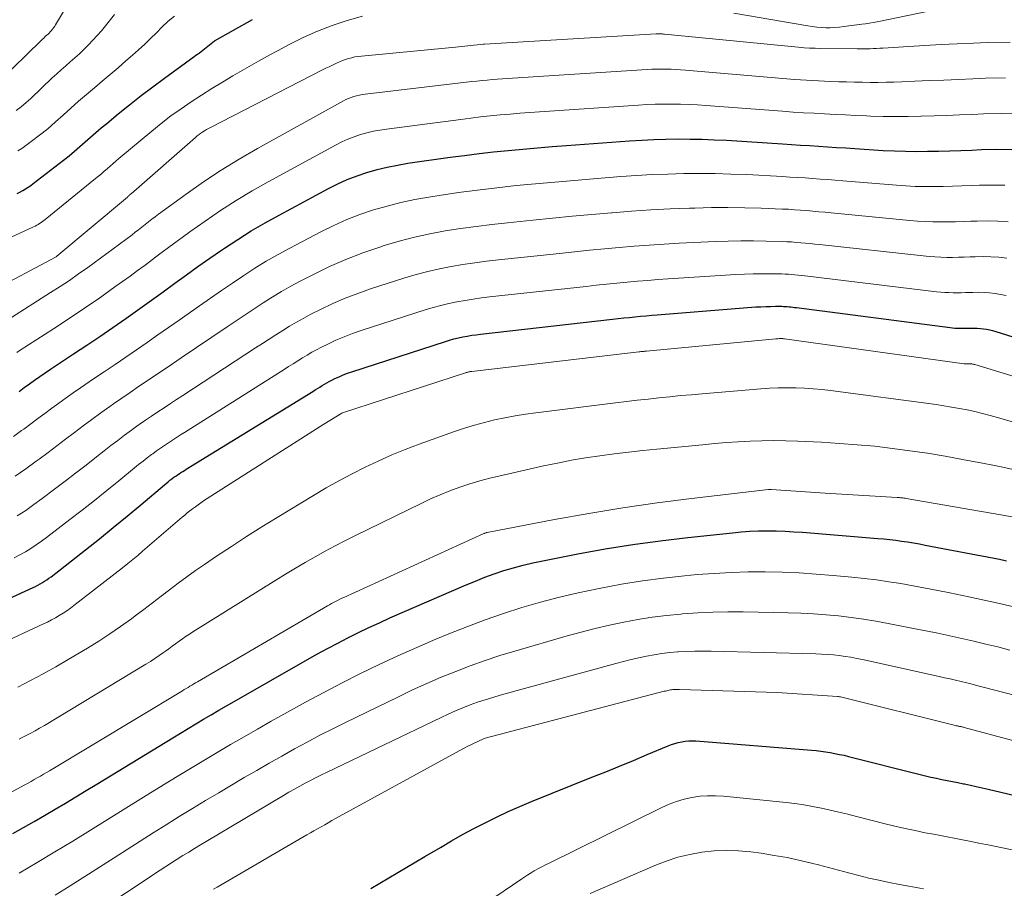
# Model space of a CAD drawing. Units: feet. Extents: x 1191672 to 1199172, y 7083870 to 7089450.
# Drawn here: x 1192162 to 1192245, y 7087759 to 7087832 of the extents above; entities that cross this region are included whole.
import ezdxf

# ---------------------------------------------------------------- set-up
doc = ezdxf.new("R2010")
doc.units = ezdxf.units.FT
doc.header["$MEASUREMENT"] = 0
doc.layers.add('Level 44', color=7, linetype='Continuous', lineweight=0)
doc.layers.add('Level 45', color=7, linetype='Continuous', lineweight=0)

msp = doc.modelspace()

# ---------------------------------------------------------------- linework, layer by layer
at = {"layer": 'Level 44', "color": 32, "linetype": 'Continuous', "lineweight": 30, "flags": 128}
for points, elevation in [([(1192161.35, 7087817.77), (1192161.59, 7087817.89), (1192161.83, 7087818.02), (1192162.06, 7087818.16), (1192162.29, 7087818.3), (1192162.51, 7087818.46), (1192162.72, 7087818.62), (1192165.27, 7087820.59), (1192165.74, 7087820.97), (1192166.2, 7087821.35), (1192166.66, 7087821.74), (1192167.11, 7087822.14), (1192167.55, 7087822.53), (1192168.01, 7087822.93), (1192168.46, 7087823.32), (1192168.92, 7087823.7), (1192169.9, 7087824.51), (1192170.86, 7087825.28), (1192171.83, 7087826.05), (1192172.81, 7087826.79), (1192173.8, 7087827.52), (1192176.32, 7087829.34), (1192176.46, 7087829.45), (1192176.6, 7087829.56), (1192176.75, 7087829.67), (1192176.89, 7087829.78), (1192177.03, 7087829.89), (1192177.17, 7087830.01), (1192177.31, 7087830.12), (1192177.45, 7087830.23), (1192178.03, 7087830.66), (1192181.24, 7087832.48)], 2210), ([(1192161.52, 7087801.06), (1192161.96, 7087801.38), (1192162.39, 7087801.7), (1192162.83, 7087802.01), (1192163.28, 7087802.33), (1192163.72, 7087802.63), (1192164.17, 7087802.93), (1192166.13, 7087804.23), (1192167.24, 7087804.96), (1192168.34, 7087805.71), (1192169.44, 7087806.46), (1192170.53, 7087807.22), (1192170.73, 7087807.36), (1192171.72, 7087808.06), (1192172.7, 7087808.76), (1192173.69, 7087809.47), (1192174.67, 7087810.19), (1192175.65, 7087810.9), (1192176.63, 7087811.6), (1192177.63, 7087812.3), (1192178.62, 7087812.99), (1192178.86, 7087813.15), (1192179.99, 7087813.9), (1192181.13, 7087814.62), (1192182.3, 7087815.3), (1192183.48, 7087815.96), (1192187.65, 7087818.2), (1192188.44, 7087818.6), (1192189.24, 7087818.96), (1192190.07, 7087819.27), (1192190.9, 7087819.56), (1192191.75, 7087819.8), (1192192.61, 7087820.01), (1192193.48, 7087820.18), (1192194.35, 7087820.33), (1192197.92, 7087820.84), (1192199.14, 7087821), (1192200.37, 7087821.16), (1192201.6, 7087821.3), (1192202.83, 7087821.42), (1192204.06, 7087821.53), (1192205.29, 7087821.64), (1192206.53, 7087821.74), (1192207.76, 7087821.83), (1192213.08, 7087822.23), (1192214.1, 7087822.29), (1192215.12, 7087822.34), (1192216.14, 7087822.37), (1192217.17, 7087822.39), (1192218.19, 7087822.38), (1192219.21, 7087822.36), (1192220.23, 7087822.32), (1192221.26, 7087822.27), (1192225.99, 7087821.97), (1192226.75, 7087821.92), (1192227.52, 7087821.87), (1192228.28, 7087821.82), (1192229.04, 7087821.77), (1192229.8, 7087821.72), (1192230.56, 7087821.67), (1192231.33, 7087821.62), (1192232.09, 7087821.57), (1192234.5, 7087821.42), (1192235.44, 7087821.38), (1192236.37, 7087821.34), (1192237.31, 7087821.33), (1192238.24, 7087821.34), (1192239.18, 7087821.36), (1192240.12, 7087821.38), (1192241.05, 7087821.41), (1192241.99, 7087821.45), (1192242.79, 7087821.49), (1192244.07, 7087821.51), (1192245.36, 7087821.49)], 2220), ([(1192158.57, 7087782.61), (1192162.71, 7087784.5), (1192162.9, 7087784.59), (1192163.1, 7087784.69), (1192163.3, 7087784.8), (1192163.49, 7087784.91), (1192163.67, 7087785.02), (1192163.86, 7087785.14), (1192164.04, 7087785.27), (1192164.22, 7087785.4), (1192167.13, 7087787.68), (1192168.31, 7087788.61), (1192169.48, 7087789.55), (1192170.65, 7087790.51), (1192171.8, 7087791.48), (1192173.8, 7087793.16), (1192173.95, 7087793.29), (1192174.11, 7087793.42), (1192174.26, 7087793.55), (1192174.42, 7087793.67), (1192174.46, 7087793.7), (1192174.6, 7087793.81), (1192174.75, 7087793.91), (1192174.89, 7087794.01), (1192175.04, 7087794.11), (1192175.19, 7087794.2), (1192175.34, 7087794.3), (1192175.49, 7087794.39), (1192175.64, 7087794.49), (1192186.32, 7087801.06), (1192186.52, 7087801.19), (1192186.72, 7087801.31), (1192186.91, 7087801.43), (1192187.11, 7087801.56), (1192187.31, 7087801.68), (1192187.51, 7087801.79), (1192187.72, 7087801.9), (1192187.93, 7087802.01), (1192188.2, 7087802.14), (1192188.55, 7087802.3), (1192188.9, 7087802.45), (1192189.26, 7087802.59), (1192189.63, 7087802.71), (1192197.52, 7087805.27), (1192197.88, 7087805.38), (1192198.25, 7087805.49), (1192198.62, 7087805.58), (1192198.99, 7087805.66), (1192199.37, 7087805.73), (1192199.75, 7087805.8), (1192200.12, 7087805.85), (1192200.5, 7087805.9), (1192211.65, 7087807.16), (1192212.12, 7087807.21), (1192212.59, 7087807.26), (1192213.06, 7087807.31), (1192213.53, 7087807.36), (1192214, 7087807.41), (1192214.48, 7087807.45), (1192214.95, 7087807.49), (1192215.42, 7087807.53), (1192223.75, 7087808.19), (1192224.16, 7087808.21), (1192224.58, 7087808.23), (1192224.99, 7087808.24), (1192225.41, 7087808.25), (1192225.93, 7087808.25), (1192226.08, 7087808.24), (1192226.24, 7087808.24), (1192226.39, 7087808.23), (1192226.55, 7087808.21), (1192226.7, 7087808.2), (1192226.86, 7087808.18), (1192227.01, 7087808.16), (1192227.17, 7087808.14), (1192240.15, 7087806.45), (1192240.35, 7087806.42), (1192240.55, 7087806.41), (1192240.74, 7087806.39), (1192240.94, 7087806.39), (1192241.14, 7087806.39), (1192241.34, 7087806.39), (1192241.53, 7087806.39), (1192241.73, 7087806.4), (1192241.9, 7087806.41), (1192242.17, 7087806.41), (1192242.43, 7087806.4), (1192242.7, 7087806.38), (1192242.96, 7087806.35), (1192243.22, 7087806.31), (1192243.49, 7087806.25), (1192243.74, 7087806.19), (1192244, 7087806.11), (1192250.65, 7087804.04)], 2230), ([(1192161, 7087763.71), (1192161.9, 7087764.21), (1192162.79, 7087764.72), (1192163.68, 7087765.24), (1192164.56, 7087765.76), (1192165.44, 7087766.29), (1192166.32, 7087766.82), (1192167.2, 7087767.35), (1192168.08, 7087767.88), (1192174.52, 7087771.8), (1192175.16, 7087772.2), (1192175.81, 7087772.58), (1192176.45, 7087772.97), (1192177.1, 7087773.36), (1192177.75, 7087773.74), (1192178.4, 7087774.12), (1192179.05, 7087774.5), (1192179.7, 7087774.87), (1192185.87, 7087778.4), (1192186.72, 7087778.88), (1192187.57, 7087779.35), (1192188.44, 7087779.8), (1192189.3, 7087780.25), (1192190.18, 7087780.69), (1192191.06, 7087781.11), (1192191.95, 7087781.52), (1192192.84, 7087781.92), (1192199.27, 7087784.71), (1192200.06, 7087785.04), (1192200.85, 7087785.36), (1192201.65, 7087785.64), (1192202.46, 7087785.92), (1192203.27, 7087786.16), (1192204.09, 7087786.39), (1192204.92, 7087786.59), (1192205.75, 7087786.76), (1192208.7, 7087787.34), (1192211.02, 7087787.76), (1192213.34, 7087788.14), (1192215.67, 7087788.45), (1192218.01, 7087788.73), (1192221.77, 7087789.12), (1192222.51, 7087789.19), (1192223.24, 7087789.24), (1192223.98, 7087789.27), (1192224.73, 7087789.28), (1192225.47, 7087789.27), (1192226.21, 7087789.25), (1192226.95, 7087789.21), (1192227.69, 7087789.16), (1192234.04, 7087788.64), (1192234.54, 7087788.6), (1192235.05, 7087788.55), (1192235.55, 7087788.49), (1192236.05, 7087788.42), (1192236.55, 7087788.34), (1192237.05, 7087788.26), (1192237.55, 7087788.18), (1192238.05, 7087788.08), (1192244.31, 7087786.88), (1192244.92, 7087786.76)], 2240), ([(1192191.24, 7087759.06), (1192192.75, 7087759.96), (1192194.27, 7087760.86), (1192195.78, 7087761.76), (1192197.1, 7087762.54), (1192198.03, 7087763.09), (1192198.97, 7087763.62), (1192199.92, 7087764.13), (1192200.87, 7087764.63), (1192201.84, 7087765.1), (1192202.82, 7087765.56), (1192203.8, 7087766), (1192204.8, 7087766.41), (1192209.9, 7087768.46), (1192211.07, 7087768.93), (1192212.23, 7087769.41), (1192213.4, 7087769.89), (1192214.56, 7087770.38), (1192216.33, 7087771.12), (1192216.61, 7087771.23), (1192216.9, 7087771.32), (1192217.19, 7087771.4), (1192217.48, 7087771.47), (1192217.78, 7087771.51), (1192218.08, 7087771.54), (1192218.38, 7087771.54), (1192218.68, 7087771.53), (1192228.43, 7087770.76), (1192228.83, 7087770.72), (1192229.23, 7087770.68), (1192229.62, 7087770.62), (1192230.02, 7087770.56), (1192230.41, 7087770.48), (1192230.8, 7087770.4), (1192231.19, 7087770.32), (1192231.58, 7087770.22), (1192237.63, 7087768.7), (1192238.08, 7087768.59), (1192238.53, 7087768.48), (1192238.99, 7087768.39), (1192239.44, 7087768.29), (1192239.9, 7087768.2), (1192240.36, 7087768.11), (1192240.81, 7087768.01), (1192241.27, 7087767.92), (1192241.36, 7087767.9), (1192241.86, 7087767.79), (1192242.36, 7087767.69), (1192242.86, 7087767.57), (1192243.36, 7087767.46), (1192250.48, 7087765.77)], 2250)]:
    msp.add_lwpolyline(points, dxfattribs=dict(at, elevation=elevation))
at = {"layer": 'Level 45', "color": 32, "linetype": 'Continuous', "lineweight": 0, "flags": 128}
for points, elevation in [([(1192159.79, 7087827.2), (1192163.38, 7087830.7), (1192163.49, 7087830.81), (1192163.6, 7087830.91), (1192163.71, 7087831.01), (1192163.82, 7087831.11), (1192163.94, 7087831.21), (1192164.05, 7087831.32), (1192164.15, 7087831.43), (1192164.25, 7087831.54), (1192164.35, 7087831.66), (1192164.44, 7087831.78), (1192164.53, 7087831.9), (1192164.61, 7087832.03), (1192166.09, 7087834.53)], 2204), ([(1192221.87, 7087833.02), (1192228.13, 7087831.94), (1192228.51, 7087831.88), (1192228.89, 7087831.83), (1192229.27, 7087831.8), (1192229.65, 7087831.78), (1192230.03, 7087831.78), (1192230.42, 7087831.79), (1192230.8, 7087831.82), (1192231.18, 7087831.87), (1192232.68, 7087832.07), (1192233.01, 7087832.12), (1192233.34, 7087832.17), (1192233.66, 7087832.23), (1192233.99, 7087832.29), (1192238.22, 7087833.16)], 2212), ([(1192157.16, 7087812.39), (1192162.75, 7087814.97), (1192162.88, 7087815.03), (1192163.01, 7087815.1), (1192163.13, 7087815.17), (1192163.26, 7087815.24), (1192163.38, 7087815.32), (1192163.5, 7087815.4), (1192163.61, 7087815.49), (1192163.73, 7087815.58), (1192167.97, 7087819.03), (1192168.22, 7087819.24), (1192168.47, 7087819.44), (1192168.72, 7087819.66), (1192168.97, 7087819.87), (1192169.21, 7087820.09), (1192169.46, 7087820.3), (1192169.7, 7087820.51), (1192169.95, 7087820.72), (1192172.73, 7087823.05), (1192173.53, 7087823.7), (1192174.35, 7087824.33), (1192175.2, 7087824.94), (1192176.05, 7087825.53), (1192176.92, 7087826.09), (1192177.8, 7087826.65), (1192178.69, 7087827.19), (1192179.58, 7087827.72), (1192179.76, 7087827.83), (1192180.76, 7087828.4), (1192181.75, 7087828.96), (1192182.76, 7087829.52), (1192183.76, 7087830.06), (1192184.32, 7087830.36), (1192185.51, 7087830.95), (1192186.73, 7087831.5), (1192187.97, 7087831.97), (1192189.24, 7087832.39), (1192190.53, 7087832.75)], 2212), ([(1192161.28, 7087824.79), (1192161.71, 7087825.11), (1192162.11, 7087825.45), (1192162.51, 7087825.81), (1192164.32, 7087827.54), (1192164.7, 7087827.89), (1192165.08, 7087828.23), (1192165.46, 7087828.57), (1192165.85, 7087828.9), (1192166.24, 7087829.24), (1192166.62, 7087829.58), (1192166.99, 7087829.93), (1192167.36, 7087830.3), (1192167.39, 7087830.33), (1192167.76, 7087830.72), (1192168.13, 7087831.12), (1192168.48, 7087831.52), (1192168.82, 7087831.94), (1192169.58, 7087832.9)], 2206), ([(1192161.43, 7087821.37), (1192161.75, 7087821.59), (1192162.55, 7087822.18), (1192163.25, 7087822.71), (1192163.94, 7087823.25), (1192164.6, 7087823.82), (1192165.25, 7087824.4), (1192165.9, 7087824.99), (1192166.55, 7087825.57), (1192167.21, 7087826.14), (1192167.88, 7087826.7), (1192168.55, 7087827.26), (1192169.22, 7087827.83), (1192169.88, 7087828.4), (1192170.54, 7087828.97), (1192171.1, 7087829.46), (1192171.62, 7087829.92), (1192172.13, 7087830.39), (1192172.63, 7087830.87), (1192173.12, 7087831.36), (1192173.61, 7087831.85), (1192174.12, 7087832.32), (1192174.65, 7087832.77)], 2208), ([(1192157.17, 7087808.45), (1192164.66, 7087812.44), (1192164.72, 7087812.48), (1192170.67, 7087817.47), (1192170.71, 7087817.51), (1192170.75, 7087817.54), (1192170.79, 7087817.58), (1192170.83, 7087817.61), (1192170.86, 7087817.65), (1192170.9, 7087817.68), (1192170.94, 7087817.71), (1192170.98, 7087817.75), (1192176.43, 7087822.52), (1192176.57, 7087822.64), (1192176.72, 7087822.76), (1192176.87, 7087822.87), (1192177.03, 7087822.98), (1192177.18, 7087823.08), (1192177.35, 7087823.18), (1192177.51, 7087823.27), (1192177.68, 7087823.36), (1192187.16, 7087828.21), (1192187.43, 7087828.35), (1192187.71, 7087828.49), (1192187.99, 7087828.62), (1192188.26, 7087828.76), (1192188.33, 7087828.79), (1192188.58, 7087828.91), (1192188.83, 7087829.01), (1192189.09, 7087829.1), (1192189.35, 7087829.18), (1192189.62, 7087829.25), (1192189.89, 7087829.31), (1192190.16, 7087829.35), (1192190.43, 7087829.38), (1192198.38, 7087830.14), (1192200.71, 7087830.39), (1192200.83, 7087830.4), (1192215.33, 7087831.25), (1192215.42, 7087831.26), (1192215.5, 7087831.26), (1192215.59, 7087831.26), (1192215.68, 7087831.26), (1192215.77, 7087831.25), (1192215.86, 7087831.25), (1192215.95, 7087831.24), (1192216.03, 7087831.23), (1192227.33, 7087830.13), (1192227.81, 7087830.09), (1192228.28, 7087830.06), (1192228.76, 7087830.04), (1192229.23, 7087830.03), (1192232.31, 7087829.99), (1192232.58, 7087829.99), (1192232.85, 7087829.99), (1192233.12, 7087830), (1192233.39, 7087830.01), (1192233.66, 7087830.02), (1192233.93, 7087830.03), (1192234.2, 7087830.04), (1192234.47, 7087830.06), (1192236.66, 7087830.19), (1192238.02, 7087830.27), (1192239.39, 7087830.35), (1192240.75, 7087830.42), (1192242.12, 7087830.48), (1192243.31, 7087830.53), (1192245.21, 7087830.57)], 2214), ([(1192159.05, 7087806.16), (1192164.19, 7087809.4), (1192164.99, 7087809.91), (1192165.77, 7087810.43), (1192166.55, 7087810.98), (1192167.32, 7087811.53), (1192171.06, 7087814.29), (1192171.34, 7087814.5), (1192171.62, 7087814.72), (1192171.9, 7087814.94), (1192172.18, 7087815.16), (1192172.45, 7087815.38), (1192172.73, 7087815.6), (1192173.01, 7087815.81), (1192173.29, 7087816.02), (1192175.62, 7087817.72), (1192177.09, 7087818.75), (1192178.58, 7087819.74), (1192180.11, 7087820.67), (1192181.66, 7087821.57), (1192188.92, 7087825.6), (1192189.13, 7087825.71), (1192189.35, 7087825.81), (1192189.57, 7087825.89), (1192189.8, 7087825.97), (1192190.03, 7087826.03), (1192190.26, 7087826.09), (1192190.5, 7087826.13), (1192190.74, 7087826.16), (1192199.76, 7087827.23), (1192200.19, 7087827.27), (1192200.62, 7087827.32), (1192201.05, 7087827.36), (1192201.48, 7087827.4), (1192201.91, 7087827.44), (1192202.34, 7087827.47), (1192202.77, 7087827.5), (1192203.2, 7087827.53), (1192214.57, 7087828.25), (1192214.97, 7087828.27), (1192215.38, 7087828.29), (1192215.78, 7087828.29), (1192216.18, 7087828.29), (1192216.58, 7087828.27), (1192216.99, 7087828.26), (1192217.39, 7087828.23), (1192217.79, 7087828.2), (1192226.01, 7087827.49), (1192227.02, 7087827.41), (1192228.03, 7087827.34), (1192229.04, 7087827.29), (1192230.05, 7087827.25), (1192230.75, 7087827.22), (1192231.41, 7087827.2), (1192232.08, 7087827.18), (1192232.74, 7087827.17), (1192233.41, 7087827.16), (1192234.07, 7087827.16), (1192234.74, 7087827.17), (1192235.4, 7087827.19), (1192236.06, 7087827.21), (1192237.18, 7087827.26), (1192238.41, 7087827.31), (1192239.63, 7087827.36), (1192240.85, 7087827.42), (1192242.08, 7087827.47), (1192243.14, 7087827.52), (1192244.83, 7087827.55)], 2216), ([(1192161.33, 7087804.35), (1192161.62, 7087804.54), (1192164.43, 7087806.35), (1192165.75, 7087807.21), (1192167.05, 7087808.08), (1192168.34, 7087808.97), (1192169.62, 7087809.88), (1192170.9, 7087810.8), (1192171.53, 7087811.26), (1192172.17, 7087811.72), (1192172.79, 7087812.19), (1192173.42, 7087812.67), (1192174.04, 7087813.14), (1192174.67, 7087813.61), (1192175.3, 7087814.07), (1192175.94, 7087814.53), (1192177.23, 7087815.44), (1192178.53, 7087816.33), (1192179.86, 7087817.18), (1192181.2, 7087817.99), (1192182.57, 7087818.77), (1192188.29, 7087821.88), (1192188.79, 7087822.14), (1192189.3, 7087822.37), (1192189.82, 7087822.57), (1192190.35, 7087822.75), (1192190.9, 7087822.9), (1192191.44, 7087823.03), (1192192, 7087823.14), (1192192.55, 7087823.22), (1192198.84, 7087824.04), (1192199.66, 7087824.14), (1192200.49, 7087824.24), (1192201.32, 7087824.33), (1192202.15, 7087824.41), (1192202.99, 7087824.48), (1192203.82, 7087824.55), (1192204.65, 7087824.62), (1192205.48, 7087824.68), (1192213.82, 7087825.25), (1192214.54, 7087825.29), (1192215.25, 7087825.32), (1192215.96, 7087825.33), (1192216.68, 7087825.33), (1192217.39, 7087825.32), (1192218.11, 7087825.29), (1192218.82, 7087825.26), (1192219.53, 7087825.21), (1192226, 7087824.73), (1192226.89, 7087824.66), (1192227.77, 7087824.6), (1192228.66, 7087824.55), (1192229.54, 7087824.5), (1192230.43, 7087824.45), (1192231.31, 7087824.41), (1192232.2, 7087824.37), (1192233.09, 7087824.34), (1192233.43, 7087824.32), (1192234.49, 7087824.29), (1192235.55, 7087824.28), (1192236.61, 7087824.28), (1192237.67, 7087824.3), (1192237.71, 7087824.3), (1192238.79, 7087824.34), (1192239.87, 7087824.37), (1192240.95, 7087824.41), (1192242.04, 7087824.46), (1192242.97, 7087824.5), (1192244.45, 7087824.53), (1192245.94, 7087824.51)], 2218), ([(1192161.05, 7087797.25), (1192161.74, 7087797.75), (1192161.93, 7087797.88), (1192162.52, 7087798.32), (1192163.12, 7087798.76), (1192163.71, 7087799.2), (1192164.3, 7087799.64), (1192164.89, 7087800.07), (1192165.49, 7087800.51), (1192166.09, 7087800.93), (1192166.7, 7087801.35), (1192167.82, 7087802.11), (1192168.72, 7087802.72), (1192169.63, 7087803.34), (1192170.53, 7087803.96), (1192171.44, 7087804.58), (1192172.34, 7087805.2), (1192173.24, 7087805.83), (1192174.14, 7087806.45), (1192175.04, 7087807.08), (1192176.76, 7087808.29), (1192177.69, 7087808.94), (1192178.62, 7087809.58), (1192179.55, 7087810.21), (1192180.49, 7087810.85), (1192181.44, 7087811.46), (1192182.4, 7087812.05), (1192183.39, 7087812.62), (1192184.38, 7087813.16), (1192187.01, 7087814.55), (1192188.09, 7087815.08), (1192189.19, 7087815.57), (1192190.31, 7087816), (1192191.45, 7087816.39), (1192192.6, 7087816.72), (1192193.77, 7087817.02), (1192194.94, 7087817.27), (1192196.13, 7087817.48), (1192197.01, 7087817.61), (1192198.63, 7087817.85), (1192200.25, 7087818.07), (1192201.87, 7087818.26), (1192203.5, 7087818.44), (1192205.13, 7087818.59), (1192206.76, 7087818.74), (1192208.39, 7087818.88), (1192210.03, 7087819.01), (1192212.34, 7087819.2), (1192213.67, 7087819.29), (1192214.99, 7087819.37), (1192216.32, 7087819.42), (1192217.65, 7087819.46), (1192218.98, 7087819.47), (1192220.31, 7087819.46), (1192221.64, 7087819.42), (1192222.97, 7087819.37), (1192225.98, 7087819.21), (1192226.62, 7087819.17), (1192227.26, 7087819.14), (1192227.9, 7087819.09), (1192228.54, 7087819.05), (1192229.18, 7087819), (1192229.82, 7087818.95), (1192230.45, 7087818.9), (1192231.09, 7087818.85), (1192235.62, 7087818.48), (1192236.41, 7087818.42), (1192237.2, 7087818.38), (1192237.99, 7087818.37), (1192238.78, 7087818.36), (1192239.57, 7087818.37), (1192240.36, 7087818.39), (1192241.15, 7087818.41), (1192241.94, 7087818.44), (1192242.62, 7087818.47), (1192243.69, 7087818.49), (1192244.77, 7087818.48)], 2222), ([(1192161.2, 7087793.91), (1192162.1, 7087794.52), (1192162.97, 7087795.16), (1192163.22, 7087795.34), (1192163.97, 7087795.9), (1192164.71, 7087796.46), (1192165.45, 7087797.02), (1192166.19, 7087797.59), (1192166.93, 7087798.15), (1192167.68, 7087798.7), (1192168.43, 7087799.25), (1192169.19, 7087799.79), (1192169.49, 7087800), (1192170.2, 7087800.49), (1192170.91, 7087800.98), (1192171.62, 7087801.47), (1192172.34, 7087801.95), (1192173.05, 7087802.44), (1192173.77, 7087802.92), (1192174.49, 7087803.4), (1192175.2, 7087803.89), (1192179.11, 7087806.52), (1192179.87, 7087807.03), (1192180.62, 7087807.53), (1192181.38, 7087808.04), (1192182.14, 7087808.53), (1192182.9, 7087809.02), (1192183.68, 7087809.49), (1192184.47, 7087809.94), (1192185.27, 7087810.37), (1192186.38, 7087810.94), (1192187.75, 7087811.6), (1192189.13, 7087812.21), (1192190.55, 7087812.76), (1192191.99, 7087813.25), (1192192.36, 7087813.37), (1192193.63, 7087813.74), (1192194.91, 7087814.08), (1192196.2, 7087814.36), (1192197.5, 7087814.61), (1192198.81, 7087814.81), (1192200.12, 7087815), (1192201.44, 7087815.16), (1192202.76, 7087815.31), (1192204.91, 7087815.53), (1192206.57, 7087815.7), (1192208.23, 7087815.85), (1192209.88, 7087816), (1192211.54, 7087816.15), (1192211.61, 7087816.15), (1192213.24, 7087816.28), (1192214.87, 7087816.39), (1192216.5, 7087816.47), (1192218.13, 7087816.54), (1192218.59, 7087816.55), (1192219.99, 7087816.58), (1192221.39, 7087816.59), (1192222.8, 7087816.57), (1192224.2, 7087816.53), (1192225.97, 7087816.46), (1192226.49, 7087816.44), (1192227, 7087816.41), (1192227.52, 7087816.37), (1192228.04, 7087816.33), (1192228.56, 7087816.29), (1192229.07, 7087816.24), (1192229.59, 7087816.2), (1192230.11, 7087816.15), (1192236.75, 7087815.5), (1192237.39, 7087815.45), (1192238.03, 7087815.4), (1192238.68, 7087815.38), (1192239.32, 7087815.37), (1192239.96, 7087815.38), (1192240.61, 7087815.39), (1192241.25, 7087815.41), (1192241.89, 7087815.43), (1192242.44, 7087815.45), (1192243.31, 7087815.47), (1192244.19, 7087815.45), (1192245.06, 7087815.39)], 2224), ([(1192161.36, 7087790.55), (1192162.08, 7087791.01), (1192162.78, 7087791.5), (1192163.47, 7087792), (1192164.52, 7087792.79), (1192165.41, 7087793.47), (1192166.3, 7087794.15), (1192167.19, 7087794.84), (1192168.07, 7087795.54), (1192168.7, 7087796.04), (1192169.27, 7087796.48), (1192169.85, 7087796.92), (1192170.43, 7087797.35), (1192171.01, 7087797.78), (1192171.16, 7087797.89), (1192171.67, 7087798.25), (1192172.19, 7087798.62), (1192172.72, 7087798.98), (1192173.24, 7087799.33), (1192173.77, 7087799.68), (1192174.3, 7087800.03), (1192174.83, 7087800.37), (1192175.36, 7087800.72), (1192181.49, 7087804.73), (1192182.07, 7087805.1), (1192182.64, 7087805.47), (1192183.21, 7087805.84), (1192183.79, 7087806.21), (1192184.37, 7087806.57), (1192184.96, 7087806.92), (1192185.56, 7087807.25), (1192186.16, 7087807.57), (1192186.98, 7087807.99), (1192188.01, 7087808.48), (1192189.05, 7087808.94), (1192190.12, 7087809.34), (1192191.2, 7087809.72), (1192194.1, 7087810.64), (1192195.06, 7087810.93), (1192196.03, 7087811.19), (1192197.02, 7087811.41), (1192198.01, 7087811.61), (1192199, 7087811.78), (1192200, 7087811.93), (1192201, 7087812.06), (1192202, 7087812.18), (1192207.16, 7087812.72), (1192208.42, 7087812.86), (1192209.69, 7087812.98), (1192210.95, 7087813.1), (1192212.21, 7087813.22), (1192213.47, 7087813.33), (1192214.74, 7087813.42), (1192216, 7087813.5), (1192217.27, 7087813.57), (1192220.33, 7087813.71), (1192221.4, 7087813.75), (1192222.47, 7087813.78), (1192223.54, 7087813.77), (1192224.61, 7087813.76), (1192225.96, 7087813.72), (1192226.35, 7087813.7), (1192226.75, 7087813.68), (1192227.15, 7087813.65), (1192227.54, 7087813.62), (1192227.94, 7087813.59), (1192228.33, 7087813.55), (1192228.73, 7087813.51), (1192229.12, 7087813.46), (1192237.88, 7087812.5), (1192238.37, 7087812.45), (1192238.87, 7087812.42), (1192239.36, 7087812.39), (1192239.86, 7087812.38), (1192240.35, 7087812.38), (1192240.85, 7087812.39), (1192241.34, 7087812.4), (1192241.84, 7087812.42), (1192242.26, 7087812.44), (1192242.93, 7087812.45), (1192243.6, 7087812.44), (1192244.27, 7087812.39), (1192244.94, 7087812.32)], 2226), ([(1192161.12, 7087786.99), (1192161.59, 7087787.25), (1192162.06, 7087787.51), (1192162.52, 7087787.8), (1192162.97, 7087788.09), (1192163.41, 7087788.4), (1192163.84, 7087788.72), (1192165.82, 7087790.24), (1192166.86, 7087791.04), (1192167.89, 7087791.85), (1192168.92, 7087792.68), (1192169.94, 7087793.5), (1192171.27, 7087794.59), (1192171.62, 7087794.88), (1192171.99, 7087795.16), (1192172.35, 7087795.44), (1192172.72, 7087795.72), (1192172.81, 7087795.79), (1192173.14, 7087796.03), (1192173.47, 7087796.26), (1192173.8, 7087796.49), (1192174.14, 7087796.72), (1192174.48, 7087796.94), (1192174.82, 7087797.16), (1192175.16, 7087797.38), (1192175.5, 7087797.59), (1192183.9, 7087802.91), (1192184.28, 7087803.15), (1192184.67, 7087803.4), (1192185.06, 7087803.64), (1192185.45, 7087803.89), (1192185.84, 7087804.13), (1192186.24, 7087804.36), (1192186.64, 7087804.58), (1192187.05, 7087804.79), (1192187.59, 7087805.06), (1192188.28, 7087805.38), (1192188.98, 7087805.68), (1192189.69, 7087805.95), (1192190.41, 7087806.2), (1192195.81, 7087807.94), (1192196.48, 7087808.14), (1192197.15, 7087808.32), (1192197.82, 7087808.48), (1192198.5, 7087808.63), (1192199.19, 7087808.75), (1192199.87, 7087808.86), (1192200.56, 7087808.96), (1192201.25, 7087809.04), (1192209.41, 7087809.93), (1192210.27, 7087810.03), (1192211.14, 7087810.12), (1192212.01, 7087810.2), (1192212.87, 7087810.29), (1192213.74, 7087810.37), (1192214.61, 7087810.44), (1192215.47, 7087810.51), (1192216.34, 7087810.57), (1192222.04, 7087810.93), (1192222.79, 7087810.96), (1192223.53, 7087810.99), (1192224.27, 7087811), (1192225.01, 7087811), (1192225.94, 7087810.98), (1192226.22, 7087810.97), (1192226.49, 7087810.96), (1192226.77, 7087810.94), (1192227.04, 7087810.92), (1192227.32, 7087810.89), (1192227.59, 7087810.86), (1192227.87, 7087810.83), (1192228.14, 7087810.8), (1192239.01, 7087809.48), (1192239.36, 7087809.45), (1192239.71, 7087809.42), (1192240.05, 7087809.4), (1192240.4, 7087809.39), (1192240.75, 7087809.39), (1192241.09, 7087809.39), (1192241.44, 7087809.4), (1192241.79, 7087809.41), (1192242.08, 7087809.42), (1192242.55, 7087809.43), (1192243.02, 7087809.42), (1192243.48, 7087809.38), (1192243.95, 7087809.33), (1192244.41, 7087809.25), (1192244.87, 7087809.16)], 2228), ([(1192159.69, 7087779.61), (1192163.59, 7087781.42), (1192163.93, 7087781.58), (1192164.27, 7087781.76), (1192164.6, 7087781.94), (1192164.92, 7087782.12), (1192165.24, 7087782.32), (1192165.55, 7087782.53), (1192165.86, 7087782.75), (1192166.16, 7087782.97), (1192170.27, 7087786.17), (1192170.7, 7087786.51), (1192171.12, 7087786.85), (1192171.54, 7087787.2), (1192171.95, 7087787.55), (1192175.29, 7087790.43), (1192175.51, 7087790.61), (1192175.73, 7087790.8), (1192175.95, 7087790.97), (1192176.18, 7087791.15), (1192176.41, 7087791.32), (1192176.64, 7087791.49), (1192176.87, 7087791.65), (1192177.11, 7087791.81), (1192187.26, 7087798.3), (1192188.77, 7087799.21), (1192188.79, 7087799.23), (1192188.83, 7087799.25), (1192199.21, 7087802.63), (1192199.28, 7087802.65), (1192199.35, 7087802.67), (1192199.41, 7087802.69), (1192199.48, 7087802.7), (1192199.55, 7087802.72), (1192199.62, 7087802.73), (1192199.69, 7087802.74), (1192199.76, 7087802.75), (1192213.87, 7087804.4), (1192213.95, 7087804.41), (1192214.03, 7087804.42), (1192214.11, 7087804.43), (1192214.19, 7087804.44), (1192214.27, 7087804.44), (1192214.35, 7087804.45), (1192214.42, 7087804.46), (1192214.5, 7087804.47), (1192225.43, 7087805.5), (1192225.52, 7087805.51), (1192225.61, 7087805.51), (1192225.7, 7087805.52), (1192225.8, 7087805.52), (1192225.95, 7087805.52), (1192225.97, 7087805.52), (1192225.98, 7087805.52), (1192226, 7087805.52), (1192226.02, 7087805.52), (1192226.09, 7087805.51), (1192226.11, 7087805.51), (1192226.12, 7087805.51), (1192226.14, 7087805.5), (1192226.16, 7087805.5), (1192241.34, 7087803.4), (1192241.36, 7087803.39), (1192241.39, 7087803.39), (1192241.41, 7087803.39), (1192241.43, 7087803.39), (1192241.53, 7087803.39), (1192241.56, 7087803.39), (1192241.58, 7087803.39), (1192241.6, 7087803.39), (1192241.63, 7087803.39), (1192241.72, 7087803.39), (1192241.78, 7087803.39), (1192241.85, 7087803.39), (1192241.91, 7087803.38), (1192241.98, 7087803.38), (1192242.04, 7087803.37), (1192242.11, 7087803.35), (1192242.17, 7087803.34), (1192242.23, 7087803.32), (1192250.42, 7087800.82)], 2232), ([(1192161.41, 7087776.08), (1192162.49, 7087776.63), (1192163.57, 7087777.2), (1192164.63, 7087777.8), (1192165.68, 7087778.41), (1192167.31, 7087779.38), (1192168.26, 7087779.97), (1192169.19, 7087780.57), (1192170.1, 7087781.2), (1192171.01, 7087781.85), (1192171.33, 7087782.1), (1192172.06, 7087782.64), (1192172.79, 7087783.19), (1192173.51, 7087783.75), (1192174.23, 7087784.31), (1192174.95, 7087784.86), (1192175.68, 7087785.4), (1192176.43, 7087785.93), (1192177.18, 7087786.45), (1192178.19, 7087787.13), (1192179.46, 7087787.97), (1192180.73, 7087788.8), (1192182.02, 7087789.61), (1192183.32, 7087790.41), (1192186.39, 7087792.27), (1192187.46, 7087792.9), (1192188.54, 7087793.51), (1192189.64, 7087794.09), (1192190.74, 7087794.65), (1192191.86, 7087795.18), (1192193, 7087795.69), (1192194.14, 7087796.15), (1192195.3, 7087796.59), (1192198.29, 7087797.66), (1192199.13, 7087797.94), (1192199.97, 7087798.21), (1192200.82, 7087798.44), (1192201.68, 7087798.65), (1192202.55, 7087798.83), (1192203.42, 7087798.99), (1192204.29, 7087799.13), (1192205.17, 7087799.25), (1192211.89, 7087800.09), (1192212.81, 7087800.2), (1192213.72, 7087800.31), (1192214.64, 7087800.41), (1192215.55, 7087800.51), (1192216.47, 7087800.61), (1192217.38, 7087800.7), (1192218.3, 7087800.78), (1192219.22, 7087800.86), (1192224.16, 7087801.28), (1192224.9, 7087801.33), (1192225.64, 7087801.37), (1192226.38, 7087801.37), (1192227.12, 7087801.36), (1192227.85, 7087801.33), (1192228.59, 7087801.28), (1192229.33, 7087801.21), (1192230.06, 7087801.13), (1192238.96, 7087799.94), (1192239.62, 7087799.84), (1192240.27, 7087799.74), (1192240.93, 7087799.62), (1192241.58, 7087799.49), (1192242.23, 7087799.35), (1192242.87, 7087799.2), (1192243.52, 7087799.03), (1192244.16, 7087798.85), (1192247.72, 7087797.82)], 2234), ([(1192161.52, 7087771.68), (1192161.79, 7087771.82), (1192162.06, 7087771.96), (1192162.46, 7087772.17), (1192162.87, 7087772.39), (1192163.26, 7087772.62), (1192163.66, 7087772.85), (1192172.23, 7087778.01), (1192172.61, 7087778.25), (1192172.99, 7087778.49), (1192173.36, 7087778.74), (1192173.73, 7087779), (1192173.88, 7087779.11), (1192174.17, 7087779.32), (1192174.46, 7087779.53), (1192174.74, 7087779.74), (1192175.03, 7087779.95), (1192175.32, 7087780.16), (1192175.62, 7087780.37), (1192175.91, 7087780.56), (1192176.21, 7087780.76), (1192183.21, 7087785.11), (1192184.03, 7087785.62), (1192184.86, 7087786.12), (1192185.69, 7087786.61), (1192186.52, 7087787.09), (1192187.37, 7087787.56), (1192188.22, 7087788.02), (1192189.08, 7087788.46), (1192189.94, 7087788.9), (1192195.48, 7087791.6), (1192196.28, 7087791.98), (1192197.09, 7087792.33), (1192197.91, 7087792.66), (1192198.74, 7087792.97), (1192199.58, 7087793.25), (1192200.42, 7087793.51), (1192201.28, 7087793.73), (1192202.14, 7087793.94), (1192205.8, 7087794.76), (1192206.99, 7087795.01), (1192208.18, 7087795.24), (1192209.37, 7087795.44), (1192210.57, 7087795.62), (1192211.78, 7087795.78), (1192212.98, 7087795.93), (1192214.19, 7087796.06), (1192215.39, 7087796.19), (1192219.24, 7087796.56), (1192220.24, 7087796.65), (1192221.25, 7087796.73), (1192222.25, 7087796.79), (1192223.26, 7087796.85), (1192224.26, 7087796.88), (1192225.27, 7087796.9), (1192226.27, 7087796.89), (1192227.28, 7087796.86), (1192229.3, 7087796.76), (1192230.8, 7087796.67), (1192232.29, 7087796.56), (1192233.78, 7087796.42), (1192235.27, 7087796.25), (1192236.76, 7087796.05), (1192238.24, 7087795.83), (1192239.72, 7087795.58), (1192241.2, 7087795.32), (1192242.88, 7087795), (1192243.75, 7087794.83), (1192244.61, 7087794.65), (1192245.47, 7087794.45)], 2236), ([(1192150.36, 7087761.5), (1192162.02, 7087767.83), (1192162.28, 7087767.98), (1192162.54, 7087768.12), (1192162.8, 7087768.27), (1192163.06, 7087768.42), (1192163.32, 7087768.57), (1192163.58, 7087768.72), (1192163.83, 7087768.87), (1192164.09, 7087769.02), (1192175.31, 7087775.77), (1192175.47, 7087775.87), (1192175.63, 7087775.97), (1192175.79, 7087776.06), (1192175.95, 7087776.16), (1192176.11, 7087776.25), (1192176.27, 7087776.35), (1192176.43, 7087776.44), (1192176.59, 7087776.54), (1192187.56, 7087782.94), (1192187.73, 7087783.03), (1192187.9, 7087783.13), (1192188.07, 7087783.23), (1192188.24, 7087783.32), (1192188.42, 7087783.41), (1192188.6, 7087783.5), (1192188.77, 7087783.58), (1192188.95, 7087783.66), (1192200.78, 7087789.06), (1192200.8, 7087789.06), (1192200.82, 7087789.07), (1192200.84, 7087789.08), (1192200.87, 7087789.09), (1192200.96, 7087789.12), (1192200.98, 7087789.13), (1192201.01, 7087789.14), (1192201.03, 7087789.14), (1192201.05, 7087789.15), (1192206.75, 7087790.23), (1192209.63, 7087790.75), (1192212.51, 7087791.23), (1192215.41, 7087791.64), (1192218.31, 7087792.01), (1192224.82, 7087792.78), (1192224.84, 7087792.78), (1192224.86, 7087792.78), (1192224.88, 7087792.78), (1192224.89, 7087792.78), (1192224.97, 7087792.78), (1192224.98, 7087792.78), (1192225, 7087792.78), (1192225.02, 7087792.78), (1192225.04, 7087792.78), (1192229.59, 7087792.47), (1192235.67, 7087792.1), (1192235.77, 7087792.09), (1192235.87, 7087792.09), (1192235.96, 7087792.08), (1192236.06, 7087792.07), (1192236.15, 7087792.06), (1192236.25, 7087792.04), (1192236.34, 7087792.03), (1192236.44, 7087792.01), (1192246.07, 7087790.34)], 2238), ([(1192161.52, 7087760.37), (1192163.04, 7087761.26), (1192164.55, 7087762.16), (1192166.05, 7087763.08), (1192167.55, 7087764.01), (1192169.04, 7087764.93), (1192170.54, 7087765.86), (1192172.04, 7087766.78), (1192173.73, 7087767.83), (1192174.86, 7087768.52), (1192175.99, 7087769.2), (1192177.12, 7087769.88), (1192178.25, 7087770.56), (1192179.39, 7087771.22), (1192180.53, 7087771.89), (1192181.67, 7087772.54), (1192182.82, 7087773.19), (1192184.18, 7087773.96), (1192185.72, 7087774.8), (1192187.25, 7087775.63), (1192188.81, 7087776.44), (1192190.36, 7087777.23), (1192191.94, 7087777.99), (1192193.52, 7087778.73), (1192195.12, 7087779.44), (1192196.72, 7087780.13), (1192197.81, 7087780.58), (1192199.34, 7087781.18), (1192200.87, 7087781.76), (1192202.43, 7087782.3), (1192203.99, 7087782.8), (1192205.57, 7087783.25), (1192207.15, 7087783.68), (1192208.75, 7087784.05), (1192210.36, 7087784.39), (1192210.64, 7087784.45), (1192212.4, 7087784.77), (1192214.16, 7087785.05), (1192215.94, 7087785.28), (1192217.71, 7087785.48), (1192218.8, 7087785.58), (1192220.23, 7087785.69), (1192221.66, 7087785.77), (1192223.1, 7087785.81), (1192224.54, 7087785.82), (1192225.97, 7087785.78), (1192227.41, 7087785.73), (1192228.84, 7087785.63), (1192230.28, 7087785.52), (1192231.84, 7087785.37), (1192232.88, 7087785.26), (1192233.93, 7087785.13), (1192234.97, 7087784.98), (1192236, 7087784.82), (1192237.04, 7087784.64), (1192238.07, 7087784.45), (1192239.1, 7087784.25), (1192240.13, 7087784.04), (1192241.73, 7087783.71), (1192243.03, 7087783.43), (1192244.33, 7087783.14), (1192245.63, 7087782.84)], 2242), ([(1192164.58, 7087758.5), (1192165.84, 7087759.3), (1192169.54, 7087761.67), (1192170.64, 7087762.37), (1192171.74, 7087763.07), (1192172.84, 7087763.76), (1192173.94, 7087764.45), (1192175.05, 7087765.14), (1192176.16, 7087765.82), (1192177.28, 7087766.5), (1192178.4, 7087767.16), (1192180.54, 7087768.44), (1192181.6, 7087769.05), (1192182.65, 7087769.66), (1192183.71, 7087770.26), (1192184.78, 7087770.86), (1192185.85, 7087771.44), (1192186.93, 7087772.01), (1192188.01, 7087772.56), (1192189.1, 7087773.1), (1192193.56, 7087775.27), (1192194.75, 7087775.84), (1192195.96, 7087776.39), (1192197.17, 7087776.91), (1192198.4, 7087777.41), (1192199.63, 7087777.88), (1192200.88, 7087778.33), (1192202.13, 7087778.74), (1192203.4, 7087779.13), (1192207.82, 7087780.41), (1192209, 7087780.73), (1192210.18, 7087781.04), (1192211.38, 7087781.32), (1192212.58, 7087781.57), (1192213.78, 7087781.79), (1192214.99, 7087781.98), (1192216.2, 7087782.13), (1192217.42, 7087782.25), (1192217.54, 7087782.26), (1192218.83, 7087782.35), (1192220.11, 7087782.41), (1192221.39, 7087782.43), (1192222.68, 7087782.43), (1192226.48, 7087782.36), (1192227.54, 7087782.32), (1192228.61, 7087782.27), (1192229.67, 7087782.19), (1192230.72, 7087782.09), (1192231.78, 7087781.96), (1192232.83, 7087781.81), (1192233.88, 7087781.64), (1192234.93, 7087781.45), (1192237.06, 7087781.04), (1192238.09, 7087780.84), (1192239.1, 7087780.63), (1192240.12, 7087780.41), (1192241.14, 7087780.18), (1192242.15, 7087779.95), (1192243.16, 7087779.71), (1192244.18, 7087779.47), (1192245.18, 7087779.21)], 2244), ([(1192164.9, 7087754.96), (1192173.43, 7087760.61), (1192173.91, 7087760.92), (1192174.39, 7087761.23), (1192174.88, 7087761.54), (1192175.36, 7087761.85), (1192175.85, 7087762.15), (1192176.34, 7087762.45), (1192176.83, 7087762.75), (1192177.32, 7087763.05), (1192183.86, 7087766.93), (1192184.31, 7087767.2), (1192184.77, 7087767.45), (1192185.22, 7087767.71), (1192185.68, 7087767.96), (1192186.14, 7087768.2), (1192186.6, 7087768.44), (1192187.07, 7087768.68), (1192187.54, 7087768.91), (1192197.17, 7087773.52), (1192197.77, 7087773.8), (1192198.38, 7087774.07), (1192199, 7087774.32), (1192199.62, 7087774.57), (1192200.25, 7087774.8), (1192200.88, 7087775.01), (1192201.52, 7087775.21), (1192202.16, 7087775.4), (1192211.92, 7087778.08), (1192212.56, 7087778.25), (1192213.2, 7087778.41), (1192213.85, 7087778.56), (1192214.5, 7087778.7), (1192215.16, 7087778.82), (1192215.81, 7087778.92), (1192216.47, 7087779), (1192217.13, 7087779.06), (1192217.19, 7087779.06), (1192217.89, 7087779.1), (1192218.58, 7087779.13), (1192219.27, 7087779.13), (1192219.97, 7087779.12), (1192228.81, 7087778.89), (1192229.3, 7087778.87), (1192229.8, 7087778.84), (1192230.29, 7087778.8), (1192230.79, 7087778.74), (1192231.28, 7087778.67), (1192231.77, 7087778.6), (1192232.26, 7087778.51), (1192232.74, 7087778.41), (1192239.21, 7087776.98), (1192239.68, 7087776.87), (1192240.15, 7087776.77), (1192240.61, 7087776.66), (1192241.08, 7087776.55), (1192241.55, 7087776.44), (1192242.01, 7087776.32), (1192242.48, 7087776.2), (1192242.94, 7087776.09), (1192251.79, 7087773.79)], 2246), ([(1192177.93, 7087759), (1192178.26, 7087759.19), (1192185.82, 7087763.6), (1192186.12, 7087763.77), (1192186.42, 7087763.94), (1192186.72, 7087764.12), (1192187.03, 7087764.29), (1192187.33, 7087764.46), (1192187.63, 7087764.63), (1192187.93, 7087764.8), (1192188.24, 7087764.97), (1192199.3, 7087771.04), (1192200.81, 7087771.75), (1192200.88, 7087771.78), (1192216.01, 7087775.73), (1192216.12, 7087775.75), (1192216.22, 7087775.78), (1192216.32, 7087775.8), (1192216.43, 7087775.82), (1192216.53, 7087775.84), (1192216.63, 7087775.86), (1192216.74, 7087775.87), (1192216.84, 7087775.88), (1192216.96, 7087775.89), (1192217.07, 7087775.89), (1192217.18, 7087775.89), (1192217.29, 7087775.89), (1192225.55, 7087775.62), (1192230.64, 7087775.29), (1192230.66, 7087775.29), (1192230.68, 7087775.29), (1192230.7, 7087775.28), (1192230.72, 7087775.28), (1192230.8, 7087775.27), (1192230.82, 7087775.27), (1192230.85, 7087775.26), (1192230.87, 7087775.26), (1192230.89, 7087775.25), (1192240.6, 7087772.84), (1192240.65, 7087772.82), (1192240.71, 7087772.81), (1192240.77, 7087772.8), (1192240.83, 7087772.79), (1192240.89, 7087772.77), (1192240.95, 7087772.76), (1192241.01, 7087772.75), (1192241.07, 7087772.74), (1192241.15, 7087772.72), (1192241.21, 7087772.7), (1192241.28, 7087772.69), (1192241.34, 7087772.67), (1192252.91, 7087769.57)], 2248), ([(1192200.9, 7087757.81), (1192203.97, 7087759.89), (1192204.23, 7087760.06), (1192204.5, 7087760.23), (1192204.76, 7087760.39), (1192205.03, 7087760.55), (1192205.08, 7087760.58), (1192205.38, 7087760.75), (1192205.68, 7087760.91), (1192205.98, 7087761.07), (1192206.29, 7087761.22), (1192215.8, 7087765.91), (1192216.41, 7087766.18), (1192217.04, 7087766.42), (1192217.68, 7087766.61), (1192218.34, 7087766.76), (1192219, 7087766.86), (1192219.67, 7087766.91), (1192220.34, 7087766.91), (1192221.01, 7087766.87), (1192226.29, 7087766.33), (1192227.04, 7087766.24), (1192227.79, 7087766.13), (1192228.54, 7087766), (1192229.28, 7087765.86), (1192230.02, 7087765.69), (1192230.76, 7087765.52), (1192231.5, 7087765.34), (1192232.23, 7087765.16), (1192234.65, 7087764.54), (1192235.49, 7087764.33), (1192236.34, 7087764.14), (1192237.19, 7087763.96), (1192238.05, 7087763.78), (1192238.91, 7087763.62), (1192239.76, 7087763.46), (1192240.62, 7087763.29), (1192241.48, 7087763.12), (1192241.64, 7087763.09), (1192242.57, 7087762.9), (1192243.51, 7087762.72), (1192244.44, 7087762.53), (1192245.38, 7087762.34)], 2252), ([(1192209.75, 7087758.66), (1192215.21, 7087761.02), (1192216.18, 7087761.39), (1192217.16, 7087761.71), (1192218.17, 7087761.95), (1192219.19, 7087762.14), (1192220.22, 7087762.24), (1192221.25, 7087762.29), (1192222.29, 7087762.25), (1192223.32, 7087762.16), (1192224.18, 7087762.04), (1192225.29, 7087761.87), (1192226.39, 7087761.68), (1192227.48, 7087761.44), (1192228.56, 7087761.18), (1192229.02, 7087761.06), (1192229.87, 7087760.83), (1192230.72, 7087760.61), (1192231.58, 7087760.39), (1192232.43, 7087760.17), (1192233.28, 7087759.95), (1192234.14, 7087759.76), (1192235, 7087759.58), (1192235.86, 7087759.41), (1192236.65, 7087759.27), (1192237.91, 7087759.04)], 2254)]:
    msp.add_lwpolyline(points, dxfattribs=dict(at, elevation=elevation))

doc.saveas('drawing.dxf')
